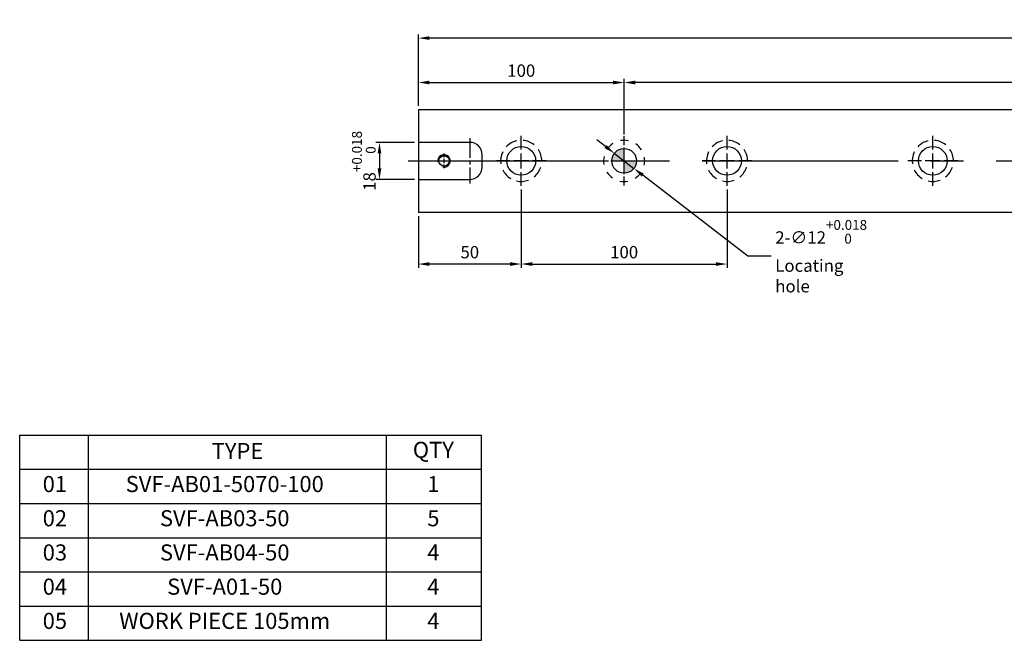
# Model space of a CAD drawing. Units: millimetres. Extents: x 10945 to 11944, y -14489 to -13806.
# Drawn here: x 10945 to 11424, y -14489 to -14187 of the extents above; entities that cross this region are included whole.
import ezdxf

# ---------------------------------------------------------------- set-up
doc = ezdxf.new("R2010")
doc.units = ezdxf.units.MM
doc.linetypes.add('CENTER2', pattern=[28.575, 19.05, -3.175, 3.175, -3.175])
doc.linetypes.add('CL-5', pattern=[7, 5, -0.5, 1, -0.5])
for name, color, linetype in [('01', 4, 'Continuous'), ('02', 5, 'Continuous'), ('CL', 1, 'CENTER2'), ('CLL', 1, 'Continuous'), ('DASH-1', 8, 'Continuous'), ('DIM', 6, 'Continuous'), ('G', 3, 'Continuous'), ('H', 2, 'Continuous'), ('OUT', 4, 'Continuous'), ('TXT', 3, 'Continuous'), ('W', 7, 'Continuous')]:
    doc.layers.add(name, color=color, linetype=linetype)
doc.styles.add('TXT-1', font='txt.shx', dxfattribs={"width": 0.9, "bigfont": 'chineset.shx'})
doc.styles.add('TXT-7', font='txt.shx', dxfattribs={"width": 0.8, "bigfont": 'chineset.shx'})
doc.dimstyles.new('HISO-25', dxfattribs={"dimscale": 3, "dimtxt": 2, "dimasz": 1.8, "dimexe": 0.6, "dimexo": 0.6, "dimgap": 0.66666, "dimtad": 0, "dimtoh": 1, "dimdec": 3, "dimdsep": 46, "dimtxsty": 'TXT-7', "dimcen": -2.5, "dimclrd": 256, "dimclre": 256, "dimclrt": 3, "dimadec": 0, "dimazin": 0, "dimtfac": 0.8, "dimtdec": 3, "dimtmove": 0, "dimatfit": 3, "dimfxl": 0, "dimlwd": -1, "dimarcsym": 0})
doc.dimstyles.new('ISO-25', dxfattribs={"dimscale": 3, "dimtxt": 2, "dimasz": 1.8, "dimexe": 0.6, "dimexo": 0.6, "dimgap": 0.66666, "dimtad": 1, "dimdec": 3, "dimdsep": 46, "dimtxsty": 'TXT-1', "dimcen": -2.5, "dimclrd": 256, "dimclre": 256, "dimclrt": 3, "dimadec": 0, "dimazin": 0, "dimtfac": 0.8, "dimtdec": 3, "dimtmove": 0, "dimatfit": 3, "dimfxl": 0, "dimlwd": -1, "dimarcsym": 0})

# ---------------------------------------------------------------- blocks, each defined once
blk = doc.blocks.new('SVF-A-5070-100(4)')
at = {"layer": 'OUT'}
for p, q in [((1682.55, -7955.69), (1905.55, -7955.69)), ((1682.55, -8054.77), (1682.55, -7955.69)), ((1715.75, -8054.77), (1715.75, -7955.69)), ((1859.65, -8054.77), (1859.65, -7955.69)), ((1905.55, -8054.77), (1905.55, -7955.69)), ((1682.55, -7972.2), (1905.55, -7972.2)), ((1682.55, -7988.72), (1905.55, -7988.72)), ((1682.55, -8005.23), (1905.55, -8005.23)), ((1682.55, -8021.74), (1905.55, -8021.74)), ((1682.55, -8038.25), (1905.55, -8038.25)), ((1682.55, -8054.77), (1905.55, -8054.77))]:
    blk.add_line(p, q, dxfattribs=at)
at = {"layer": 'TXT', "attachment_point": 5, "style": 'TXT-1'}
for s, insert, char_height, width in [('TYPE', (1787.7, -7964.39), 7.77, 143.8996), ('QTY', (1882.27, -7963.83), 7.77, 24.5704), ('01', (1699.54, -7980.34), 7.77, 24.5704), ('SVF-AB01-5070-100', (1781.54, -7980.34), 7.7695, 180.0669), ('1', (1882.27, -7980.34), 7.77, 24.5704), ('02', (1699.54, -7996.85), 7.77, 24.5704), ('SVF-AB03-50', (1781.54, -7996.85), 7.7695, 180.0669), ('5', (1882.27, -7996.85), 7.77, 24.5704), ('03', (1699.54, -8013.36), 7.77, 24.5704), ('SVF-AB04-50', (1781.54, -8013.36), 7.7695, 180.0669), ('4', (1882.27, -8013.36), 7.77, 24.5704), ('04', (1699.54, -8029.88), 7.77, 24.5704), ('SVF-A01-50', (1781.54, -8029.88), 7.77, 180.0669), ('4', (1882.27, -8029.88), 7.77, 24.5704), ('05', (1699.54, -8046.39), 7.77, 24.5704), ('WORK PIECE 105mm', (1781.54, -8046.39), 7.7695, 180.0669), ('4', (1882.27, -8046.39), 7.77, 24.5704)]:
    blk.add_mtext(s, dxfattribs=dict(at, insert=insert, char_height=char_height, width=width))
blk = doc.blocks.new('魚眼孔-14-20-外虛')
at = {"layer": '01'}
blk.add_circle((0, 0), 7, dxfattribs=at)
at = {"layer": 'CLL', "ltscale": 1.5}
for p, q in [((0, 5.54), (0, 12.09)), ((-5.54, 0), (-12.09, 0)), ((3.65, 0), (-3.65, 0)), ((0, -3.65), (0, 3.65)), ((12.09, 0), (5.54, 0)), ((0, -12.09), (0, -5.54))]:
    blk.add_line(p, q, dxfattribs=at)
at = {"layer": 'CLL'}
blk.add_circle((0, 0), 9.094947017729282e-13, dxfattribs=at)
at = {"layer": 'DASH-1'}
for start, end in [(102.7503, 136.5065), (51.3217, 85.0779), (359.8931, 33.6494), (154.1788, 187.9351), (205.6074, 239.3636), (308.4646, 342.2208), (257.036, 290.7922)]:
    blk.add_arc((0, 0), 10, start, end, dxfattribs=at)
blk = doc.blocks.new('定位點-12-20-外虛')
at = {"layer": 'H'}
h = blk.add_hatch(color=256, dxfattribs=at)
h.paths.add_polyline_path([(0, 0), (0, 6, 0.414214), (-6, 0)])
h.paths.add_polyline_path([(0, 0), (0, -6, 0.414214), (6, 0)])
at = {"layer": '02'}
blk.add_circle((0, 0), 6, dxfattribs=at)
at = {"layer": 'CLL', "ltscale": 1.5}
for p, q in [((0, 7.57), (0, 12.01)), ((0, -6.43), (0, 6.43)), ((-12.01, 0), (-7.57, 0)), ((-6.43, 0), (6.43, 0)), ((7.57, 0), (12.01, 0)), ((0, -12.01), (0, -7.57))]:
    blk.add_line(p, q, dxfattribs=at)
at = {"layer": 'DASH-1'}
for start, end in [(77.96, 100.46), (122.96, 145.46), (32.96, 55.46), (167.96, 190.46), (347.96, 10.46), (212.96, 235.46), (302.96, 325.46), (257.96, 280.46)]:
    blk.add_arc((0, 0), 10, start, end, dxfattribs=at)
blk = doc.blocks.new('*D27')
at = {"layer": 'Defpoints', "color": 0}
for p in [(11238.78, -14217.8), (11238.78, -14244.88), (11738.78, -14244.88)]:
    blk.add_point(p, dxfattribs=at)
at = {"layer": 'DIM', "lineweight": -2}
for p, q in [((11238.78, -14243.08), (11238.78, -14216)), ((11738.78, -14243.08), (11738.78, -14216))]:
    blk.add_line(p, q, dxfattribs=at)
at = {"layer": 'DIM'}
blk.add_line((11733.38, -14217.8), (11244.18, -14217.8), dxfattribs=at)
for points in [[(11244.18, -14216.9), (11244.18, -14218.7), (11238.78, -14217.8)], [(11733.38, -14216.9), (11733.38, -14218.7), (11738.78, -14217.8)]]:
    blk.add_solid(points, dxfattribs=at)
at = {"layer": 'DIM', "color": 3, "insert": (11488.78, -14212.8), "char_height": 6, "attachment_point": 5, "style": 'TXT-1'}
blk.add_mtext('500{\\H4.800000;±0.01}', dxfattribs=at)
blk = doc.blocks.new('*D28')
at = {"layer": 'Defpoints', "color": 0}
for p in [(11138.78, -14246.88), (11119.89, -14264.88), (11138.78, -14264.88)]:
    blk.add_point(p, dxfattribs=at)
at = {"layer": 'DIM', "lineweight": -2}
for p, q in [((11136.98, -14246.88), (11118.09, -14246.88)), ((11136.98, -14264.88), (11118.09, -14264.88))]:
    blk.add_line(p, q, dxfattribs=at)
at = {"layer": 'DIM'}
blk.add_line((11119.89, -14252.28), (11119.89, -14259.48), dxfattribs=at)
for points in [[(11118.99, -14252.28), (11120.79, -14252.28), (11119.89, -14246.88)], [(11118.99, -14259.48), (11120.79, -14259.48), (11119.89, -14264.88)]]:
    blk.add_solid(points, dxfattribs=at)
at = {"layer": 'DIM', "color": 3, "insert": (11112.29, -14255.88), "char_height": 6, "attachment_point": 5, "rotation": 90, "style": 'TXT-1'}
blk.add_mtext('18{\\H4.800000;\\S+0.018^  0;}', dxfattribs=at)
blk = doc.blocks.new('*D30')
at = {"layer": 'Defpoints', "color": 0}
for p in [(11188.78, -14267.97), (11138.78, -14280.88), (11138.78, -14306)]:
    blk.add_point(p, dxfattribs=at)
at = {"layer": 'DIM', "lineweight": -2}
for p, q in [((11188.78, -14269.77), (11188.78, -14307.8)), ((11138.78, -14282.68), (11138.78, -14307.8))]:
    blk.add_line(p, q, dxfattribs=at)
at = {"layer": 'DIM'}
blk.add_line((11183.38, -14306), (11144.18, -14306), dxfattribs=at)
for points in [[(11144.18, -14305.1), (11144.18, -14306.9), (11138.78, -14306)], [(11183.38, -14305.1), (11183.38, -14306.9), (11188.78, -14306)]]:
    blk.add_solid(points, dxfattribs=at)
at = {"layer": 'DIM', "color": 3, "insert": (11163.78, -14301), "char_height": 6, "attachment_point": 5, "style": 'TXT-1'}
blk.add_mtext('50', dxfattribs=at)
blk = doc.blocks.new('*D31')
at = {"layer": 'Defpoints', "color": 0}
for p in [(11188.78, -14267.97), (11288.78, -14267.97), (11288.78, -14306)]:
    blk.add_point(p, dxfattribs=at)
at = {"layer": 'DIM', "lineweight": -2}
for p, q in [((11188.78, -14269.77), (11188.78, -14307.8)), ((11288.78, -14269.77), (11288.78, -14307.8))]:
    blk.add_line(p, q, dxfattribs=at)
at = {"layer": 'DIM'}
blk.add_line((11194.18, -14306), (11283.38, -14306), dxfattribs=at)
for points in [[(11194.18, -14305.1), (11194.18, -14306.9), (11188.78, -14306)], [(11283.38, -14305.1), (11283.38, -14306.9), (11288.78, -14306)]]:
    blk.add_solid(points, dxfattribs=at)
at = {"layer": 'DIM', "color": 3, "insert": (11238.78, -14301), "char_height": 6, "attachment_point": 5, "style": 'TXT-1'}
blk.add_mtext('100', dxfattribs=at)
blk = doc.blocks.new('*D32')
at = {"layer": 'Defpoints', "color": 0}
for p in [(11138.78, -14196.21), (11138.78, -14230.88), (11838.78, -14230.88)]:
    blk.add_point(p, dxfattribs=at)
at = {"layer": 'DIM', "lineweight": -2}
for p, q in [((11138.78, -14229.08), (11138.78, -14194.41)), ((11838.78, -14229.08), (11838.78, -14194.41))]:
    blk.add_line(p, q, dxfattribs=at)
at = {"layer": 'DIM'}
blk.add_line((11833.38, -14196.21), (11144.18, -14196.21), dxfattribs=at)
for points in [[(11144.18, -14195.31), (11144.18, -14197.11), (11138.78, -14196.21)], [(11833.38, -14195.31), (11833.38, -14197.11), (11838.78, -14196.21)]]:
    blk.add_solid(points, dxfattribs=at)
at = {"layer": 'DIM', "color": 3, "insert": (11488.78, -14191.21), "char_height": 6, "attachment_point": 5, "style": 'TXT-1'}
blk.add_mtext('700', dxfattribs=at)
blk = doc.blocks.new('*D33')
at = {"layer": 'Defpoints', "color": 0}
for p in [(11238.78, -14217.8), (11138.78, -14230.88), (11238.78, -14244.88)]:
    blk.add_point(p, dxfattribs=at)
at = {"layer": 'DIM', "lineweight": -2}
for p, q in [((11138.78, -14229.08), (11138.78, -14216)), ((11238.78, -14243.08), (11238.78, -14216))]:
    blk.add_line(p, q, dxfattribs=at)
at = {"layer": 'DIM'}
blk.add_line((11144.18, -14217.8), (11233.38, -14217.8), dxfattribs=at)
for points in [[(11144.18, -14216.9), (11144.18, -14218.7), (11138.78, -14217.8)], [(11233.38, -14216.9), (11233.38, -14218.7), (11238.78, -14217.8)]]:
    blk.add_solid(points, dxfattribs=at)
at = {"layer": 'DIM', "color": 3, "insert": (11188.78, -14212.8), "char_height": 6, "attachment_point": 5, "style": 'TXT-1'}
blk.add_mtext('100', dxfattribs=at)
blk = doc.blocks.new('螺絲-M10')
at = {"layer": '01'}
blk.add_circle((0, 0), 4.25, dxfattribs=at)
at = {"layer": 'CLL', "linetype": 'CL-5', "ltscale": 3}
for p, q in [((-6, 0), (-2.86, 0)), ((-1.76, 0), (1.76, 0)), ((0, 2.86), (0, 6)), ((0, -1.76), (0, 1.76)), ((2.86, 0), (6, 0)), ((0, -6), (0, -2.86))]:
    blk.add_line(p, q, dxfattribs=at)
at = {"layer": 'G'}
blk.add_arc((0, 0), 5, 259.19308, 190.80692, dxfattribs=at)
blk = doc.blocks.new('*D34')
at = {"layer": 'Defpoints', "color": 0}
for p in [(11234.02, -14252.22), (11243.54, -14259.53)]:
    blk.add_point(p, dxfattribs=at)
at = {"layer": 'DIM'}
for p, q in [((11229.74, -14248.93), (11225.46, -14245.63)), ((11234.02, -14252.22), (11243.54, -14259.53)), ((11298.97, -14302.18), (11247.82, -14262.83)), ((11310.21, -14302.18), (11298.97, -14302.18))]:
    blk.add_line(p, q, dxfattribs=at)
for points in [[(11230.29, -14248.21), (11229.19, -14249.64), (11234.02, -14252.22)], [(11248.36, -14262.11), (11247.27, -14263.54), (11243.54, -14259.53)]]:
    blk.add_solid(points, dxfattribs=at)
at = {"layer": 'DIM', "color": 3, "insert": (11312.21, -14302.18), "char_height": 6, "attachment_point": 4, "style": 'TXT-7'}
blk.add_mtext('2-∅12{\\H4.800000;\\S+0.018^  0;}{\\H2.4x;\\P}Locating hole', dxfattribs=at)

msp = doc.modelspace()

# ---------------------------------------------------------------- linework, layer by layer
at = {"layer": 'CL', "ltscale": 0.5}
msp.add_line((11163.7797, -14244.8761), (11163.7797, -14266.8761), dxfattribs=at)
at = {"layer": 'CL', "ltscale": 5}
msp.add_line((11133.7797, -14255.8761), (11843.7797, -14255.8761), dxfattribs=at)
at = {"layer": 'W', "ltscale": 25.4}
for p, q in [((11138.7797, -14230.8761), (11138.7797, -14280.8761)), ((11138.7797, -14230.8761), (11838.7797, -14230.8761)), ((11163.7797, -14246.8761), (11138.7797, -14246.8761)), ((11169.7797, -14258.8761), (11169.7797, -14252.8761)), ((11138.7797, -14264.8761), (11163.7797, -14264.8761)), ((11838.7797, -14280.8761), (11138.7797, -14280.8761))]:
    msp.add_line(p, q, dxfattribs=at)
for centre, start, end in [((11163.7797, -14252.8761), 0, 90), ((11163.7797, -14258.8761), 270, 0)]:
    msp.add_arc(centre, 6, start, end, dxfattribs=at)

# ---------------------------------------------------------------- block references
for name, p in [('魚眼孔-14-20-外虛', (11188.7797, -14255.8761)), ('魚眼孔-14-20-外虛', (11288.7797, -14255.8761)), ('魚眼孔-14-20-外虛', (11388.7797, -14255.8761)), ('定位點-12-20-外虛', (11238.7797, -14255.8761))]:
    msp.add_blockref(name, p)
for name, p, xscale, yscale, zscale in [('螺絲-M10', (11151.2797, -14255.8761), 0.6000000000003638, 0.6000000000003638, 0.6), ('SVF-A-5070-100(4)', (9251.5762, -6381.6866), 1.006501328301965, 1.006501328301965, 1.00650132830188)]:
    msp.add_blockref(name, p, dxfattribs=dict(xscale=xscale, yscale=yscale, zscale=zscale))

# ---------------------------------------------------------------- dimensions: what is measured, and where the dimension line sits
at = {"layer": 'DIM'}
dim = msp.add_linear_dim(base=(11138.7797, -14196.2126), p1=(11838.7797, -14230.8761), p2=(11138.7797, -14230.8761), dimstyle='ISO-25', override={"dimgap": 0.66666, "dimtol": 0, "dimlim": 0, "dimtp": -0.1, "dimtm": 0.2}, dxfattribs=at)
dim.commit()
dim.dimension.update_dxf_attribs({"geometry": '*D32', "text_midpoint": (11488.7797, -14196.2126), "dimtype": 128})
dim = msp.add_linear_dim(base=(11238.7797, -14217.8011), p1=(11138.7797, -14230.8761), p2=(11238.7797, -14244.8761), dimstyle='ISO-25', dxfattribs=at)
dim.commit()
dim.dimension.update_dxf_attribs({"geometry": '*D33', "text_midpoint": (11188.7797, -14217.8011), "dimtype": 128})
for base, p1, p2, override, picture, middle in [((11238.7797, -14217.8011), (11738.7797, -14244.8761), (11238.7797, -14244.8761), {"dimgap": 0.66666, "dimtol": 1, "dimlim": 0, "dimtp": 0.01, "dimtm": 0.01}, '*D27', (11488.7797, -14212.8011)), ((11288.7797, -14305.9988), (11188.7797, -14267.97), (11288.7797, -14267.97), {"dimtmove": 1}, '*D31', (11238.7797, -14300.9988))]:
    dim = msp.add_linear_dim(base=base, p1=p1, p2=p2, dimstyle='ISO-25', override=override, dxfattribs=at)
    dim.commit()
    dim.dimension.update_dxf_attribs({"geometry": picture, "text_midpoint": middle})
dim = msp.add_linear_dim(base=(11119.8925, -14264.8761), p1=(11138.7797, -14246.8761), p2=(11138.7797, -14264.8761), angle=90, dimstyle='ISO-25', override={"dimgap": 0.66666, "dimtol": 1, "dimlim": 0, "dimtp": 0.018, "dimtm": 0, "dimtdec": 3}, dxfattribs=at)
dim.commit()
dim.dimension.update_dxf_attribs({"geometry": '*D28', "text_midpoint": (11119.8925, -14255.8761), "dimtype": 128})
dim = msp.add_diameter_dim_2p(p1=(11234.0239, -14252.2179), p2=(11243.5355, -14259.5343), text='2-<>{\\H2.4x;\\P}Locating hole', dimstyle='HISO-25', override={"dimgap": 0.66666, "dimtol": 1, "dimlim": 0, "dimtp": 0.018, "dimtm": 0, "dimtdec": 3}, dxfattribs=at)
dim.commit()
dim.dimension.update_dxf_attribs({"geometry": '*D34', "text_midpoint": (11339.8061, -14302.1773), "dimtype": 131})
dim = msp.add_linear_dim(base=(11138.7797, -14305.9988), p1=(11188.7797, -14267.97), p2=(11138.7797, -14280.8761), dimstyle='ISO-25', dxfattribs=at)
dim.commit()
dim.dimension.update_dxf_attribs({"geometry": '*D30', "text_midpoint": (11163.7797, -14300.9988)})

doc.saveas('drawing.dxf')
